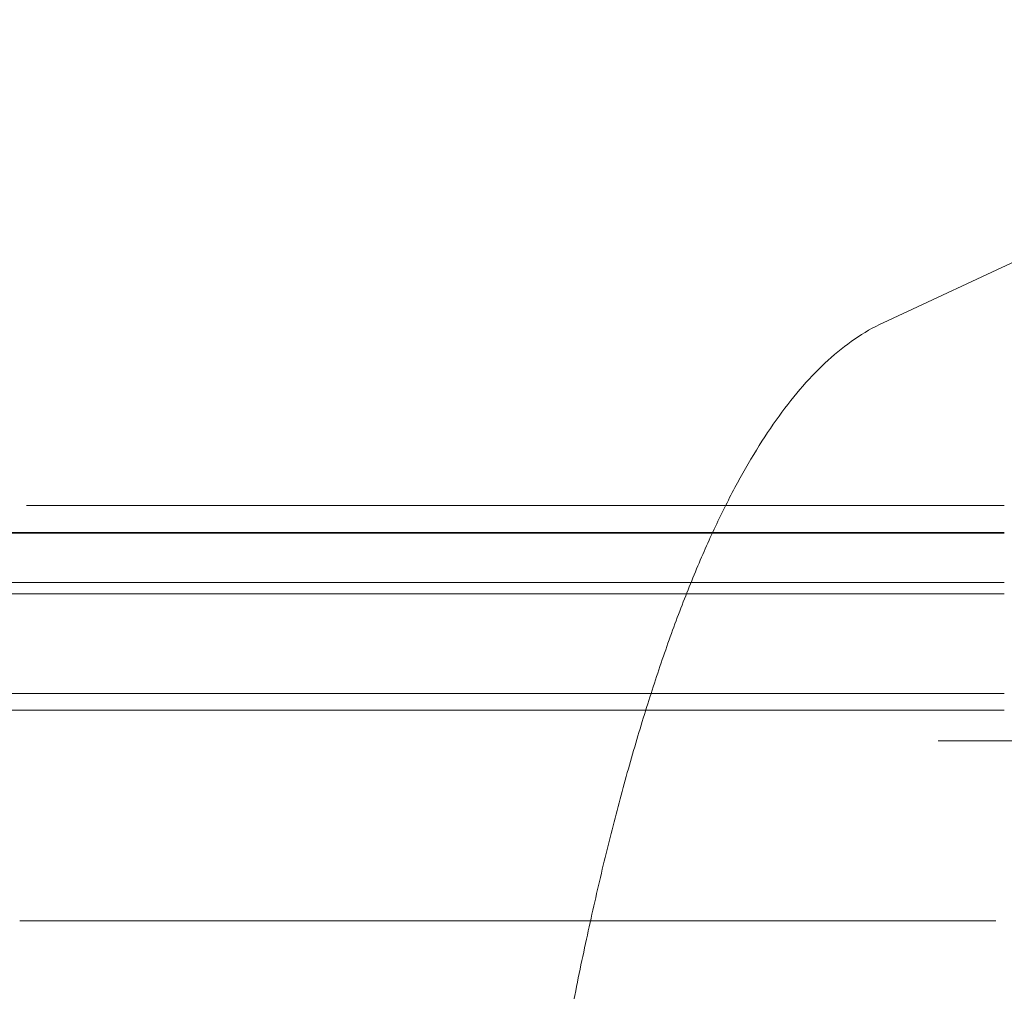
# Model space of a CAD drawing. Units: millimetres. Extents: x -539 to 16017, y 13 to 11513.
# Drawn here: x 4289 to 4467, y 8160 to 8335 of the extents above; entities that cross this region are included whole.
import ezdxf

# ---------------------------------------------------------------- set-up
doc = ezdxf.new("R2010")
doc.units = ezdxf.units.MM
doc.header["$MEASUREMENT"] = 0

msp = doc.modelspace()

# ---------------------------------------------------------------- linework, layer by layer
at = {"color": 0, "linetype": 'Continuous', "lineweight": 0}
for p, q in [((4445.13, 8280.45), (4562.47, 8335.16)), ((4467.02, 8247.46), (4465.9, 8247.46)), ((3398.08, 8242.46), (4306.42, 8242.46)), ((3402.35, 8242.58), (4310.69, 8242.58)), ((4467.02, 8242.46), (4306.42, 8242.46)), ((4414.35, 8242.58), (4310.69, 8242.58)), ((4467.02, 8242.58), (4414.35, 8242.58)), ((3438.23, 8233.52), (4346.57, 8233.52)), ((4467.02, 8233.52), (4346.57, 8233.52)), ((3438.23, 8231.52), (4346.57, 8231.52)), ((4467.02, 8231.52), (4346.57, 8231.52)), ((3466.91, 8213.52), (4375.25, 8213.52)), ((4467.02, 8213.52), (4375.25, 8213.52)), ((3466.91, 8210.52), (4375.25, 8210.52)), ((4467.02, 8210.52), (4375.25, 8210.52)), ((4649.02, 8204.96), (4455.09, 8204.96)), ((4289.21, 8172.46), (4290.13, 8172.46))]:
    msp.add_line(p, q, dxfattribs=at)
for points, knots in [([(4445.13, 7594.46), (4444.13, 7594.93), (4443.15, 7595.45), (4440.67, 7596.91), (4439.2, 7597.93), (4436.27, 7600.24), (4434.82, 7601.54), (4431.93, 7604.43), (4430.49, 7606.04), (4427.64, 7609.52), (4426.24, 7611.41), (4423.48, 7615.46), (4422.12, 7617.61), (4419.46, 7622.17), (4418.16, 7624.57), (4415.62, 7629.59), (4414.38, 7632.22), (4411.95, 7637.69), (4410.76, 7640.53), (4408.42, 7646.45), (4407.27, 7649.52), (4405.02, 7655.89), (4403.92, 7659.19), (4401.77, 7665.97), (4400.72, 7669.47), (4398.66, 7676.65), (4397.66, 7680.34), (4395.7, 7687.89), (4394.75, 7691.76), (4392.9, 7699.67), (4392, 7703.71), (4390.25, 7711.94), (4389.4, 7716.13), (4387.76, 7724.69), (4386.96, 7729.06), (4385.41, 7737.97), (4384.66, 7742.51), (4383.22, 7751.73), (4382.52, 7756.42), (4381.19, 7765.92), (4380.54, 7770.73), (4379.32, 7780.48), (4378.73, 7785.41), (4377.63, 7795.37), (4377.1, 7800.41), (4376.11, 7810.55), (4375.64, 7815.66), (4374.77, 7825.96), (4374.36, 7831.14), (4373.61, 7841.61), (4373.26, 7846.89), (4372.62, 7857.52), (4372.33, 7862.88), (4371.81, 7873.64), (4371.58, 7879.05), (4371.19, 7889.92), (4371.02, 7895.37), (4370.74, 7906.29), (4370.64, 7911.76), (4370.48, 7922.71), (4370.44, 7928.19), (4370.41, 7939.12), (4370.43, 7944.58), (4370.52, 7955.47), (4370.6, 7960.91), (4370.81, 7971.78), (4370.95, 7977.22), (4371.29, 7988.07), (4371.49, 7993.48), (4371.95, 8004.27), (4372.21, 8009.65), (4372.79, 8020.34), (4373.11, 8025.66), (4373.81, 8036.22), (4374.19, 8041.47), (4375.01, 8051.86), (4375.45, 8057.02), (4376.38, 8067.21), (4376.87, 8072.25), (4377.91, 8082.21), (4378.46, 8087.14), (4379.62, 8096.9), (4380.23, 8101.73), (4381.5, 8111.28), (4382.16, 8116), (4383.54, 8125.31), (4384.26, 8129.9), (4385.75, 8138.93), (4386.52, 8143.38), (4388.11, 8152.11), (4388.93, 8156.39), (4390.62, 8164.79), (4391.5, 8168.9), (4393.28, 8176.92), (4394.19, 8180.83), (4396.07, 8188.47), (4397.03, 8192.2), (4399, 8199.48), (4400.01, 8203.04), (4402.09, 8209.96), (4403.15, 8213.32), (4405.31, 8219.86), (4406.42, 8223.02), (4408.68, 8229.15), (4409.84, 8232.1), (4412.19, 8237.8), (4413.39, 8240.54), (4415.85, 8245.79), (4417.1, 8248.3), (4419.64, 8253.06), (4420.94, 8255.32), (4423.59, 8259.63), (4424.95, 8261.67), (4427.74, 8265.52), (4429.18, 8267.33), (4432.13, 8270.69), (4433.64, 8272.25), (4436.74, 8275.08), (4438.33, 8276.35), (4441.64, 8278.62), (4443.36, 8279.62), (4445.13, 8280.45)], [0, 0, 0, 0, 10.001303, 10.001303, 25.843393, 25.843393, 42.456808, 42.456808, 59.846352, 59.846352, 77.680465, 77.680465, 95.631868, 95.631868, 113.488733, 113.488733, 131.149633, 131.149633, 148.656416, 148.656416, 166.167173, 166.167173, 183.585148, 183.585148, 200.901052, 200.901052, 218.107218, 218.107218, 235.194972, 235.194972, 252.154339, 252.154339, 268.974504, 268.974504, 285.819395, 285.819395, 302.660123, 302.660123, 319.467296, 319.467296, 336.22779, 336.22779, 352.927171, 352.927171, 369.550445, 369.550445, 386.082819, 386.082819, 402.540476, 402.540476, 419.039297, 419.039297, 435.552288, 435.552288, 452.065977, 452.065977, 468.565832, 468.565832, 485.03689, 485.03689, 501.464381, 501.464381, 517.834315, 517.834315, 534.176735, 534.176735, 550.578869, 550.578869, 567.03101, 567.03101, 583.518913, 583.518913, 600.027783, 600.027783, 616.542873, 616.542873, 633.050119, 633.050119, 649.526249, 649.526249, 666.009692, 666.009692, 682.590129, 682.590129, 699.253253, 699.253253, 715.984483, 715.984483, 732.769322, 732.769322, 749.594117, 749.594117, 766.44683, 766.44683, 783.25362, 783.25362, 800.140611, 800.140611, 817.159866, 817.159866, 834.30112, 834.30112, 851.555326, 851.555326, 868.914686, 868.914686, 886.371698, 886.371698, 903.913632, 903.913632, 921.433854, 921.433854, 939.175212, 939.175212, 957.082506, 957.082506, 975.022867, 975.022867, 992.725905, 992.725905, 1010.517333, 1010.517333, 1010.517333, 1010.517333]), ([(4290.47, 8247.46), (4290.47, 8247.46), (4290.61, 8247.46), (4290.89, 8247.46), (4291.31, 8247.46), (4291.73, 8247.46), (4292.15, 8247.46), (4292.57, 8247.46), (4292.99, 8247.46), (4293.41, 8247.46), (4293.83, 8247.46), (4294.25, 8247.46), (4294.68, 8247.46), (4295.1, 8247.46), (4295.53, 8247.46), (4295.95, 8247.46), (4296.37, 8247.46), (4296.8, 8247.46), (4297.23, 8247.46), (4297.65, 8247.46), (4298.08, 8247.46), (4298.51, 8247.46), (4298.93, 8247.46), (4299.36, 8247.46), (4299.79, 8247.46), (4300.22, 8247.46), (4300.65, 8247.46), (4301.08, 8247.46), (4301.51, 8247.46), (4301.94, 8247.46), (4302.37, 8247.46), (4302.8, 8247.46), (4303.23, 8247.46), (4303.67, 8247.46), (4304.1, 8247.46), (4304.53, 8247.46), (4304.97, 8247.46), (4305.4, 8247.46), (4305.84, 8247.46), (4306.27, 8247.46), (4306.71, 8247.46), (4307.14, 8247.46), (4307.58, 8247.46), (4308.02, 8247.46), (4308.46, 8247.46), (4310.44, 8247.46), (4314, 8247.46), (4319.16, 8247.46), (4324.38, 8247.46), (4329.67, 8247.46), (4335.01, 8247.46), (4340.41, 8247.46), (4345.86, 8247.46), (4353.19, 8247.46), (4362.48, 8247.46), (4373.78, 8247.46), (4385.22, 8247.46), (4394.85, 8247.46), (4402.6, 8247.46), (4408.42, 8247.46), (4414.27, 8247.46), (4420.12, 8247.46), (4425.98, 8247.46), (4431.85, 8247.46), (4437.73, 8247.46), (4442.02, 8247.46), (4444.73, 8247.46), (4445.84, 8247.46), (4446.95, 8247.46), (4448.07, 8247.46), (4449.18, 8247.46), (4450.3, 8247.46), (4451.41, 8247.46), (4452.52, 8247.46), (4453.64, 8247.46), (4454.75, 8247.46), (4455.87, 8247.46), (4456.98, 8247.46), (4458.1, 8247.46), (4459.21, 8247.46), (4460.33, 8247.46), (4461.44, 8247.46), (4462.56, 8247.46), (4463.67, 8247.46), (4464.79, 8247.46), (4465.53, 8247.46), (4465.9, 8247.46)], [0.0080634, 0.0080634, 0.0080634, 0.0080634, 0.0080723, 0.0107628, 0.0134532, 0.0161434, 0.0188334, 0.0215234, 0.0242133, 0.026903, 0.0295926, 0.0322822, 0.0349717, 0.0376611, 0.0403504, 0.0430397, 0.0457289, 0.0484181, 0.0511072, 0.0537963, 0.0564854, 0.0591744, 0.0618635, 0.0645525, 0.0672416, 0.0699306, 0.0726197, 0.0753088, 0.077998, 0.0806871, 0.0833764, 0.0860657, 0.088755, 0.0914444, 0.0941339, 0.0968235, 0.0995132, 0.102203, 0.1048928, 0.1075828, 0.1102729, 0.1129632, 0.1156536, 0.1183441, 0.1210348, 0.1237256, 0.1549332, 0.1861302, 0.2173279, 0.2485377, 0.2799295, 0.3113105, 0.3426921, 0.3740861, 0.4370416, 0.5, 0.5629556, 0.625914, 0.6573058, 0.6886868, 0.7200684, 0.7514624, 0.78267, 0.813867, 0.8450647, 0.8762745, 0.8821682, 0.8880612, 0.8939537, 0.8998456, 0.905737, 0.9116281, 0.9175188, 0.9234093, 0.9292997, 0.93519, 0.9410803, 0.9469707, 0.9528612, 0.9587519, 0.964643, 0.9705344, 0.9764263, 0.9823188, 0.9882118, 0.9940915, 0.9940915, 0.9940915, 0.9940915]), ([(4465.49, 8172.46), (4465.49, 8172.46), (4465.32, 8172.46), (4464.98, 8172.46), (4464.47, 8172.46), (4463.96, 8172.46), (4463.46, 8172.46), (4462.95, 8172.46), (4462.44, 8172.46), (4461.93, 8172.46), (4461.42, 8172.46), (4460.91, 8172.46), (4460.4, 8172.46), (4459.89, 8172.46), (4459.38, 8172.46), (4458.87, 8172.46), (4458.36, 8172.46), (4457.85, 8172.46), (4457.35, 8172.46), (4456.84, 8172.46), (4456.33, 8172.46), (4455.82, 8172.46), (4455.31, 8172.46), (4454.8, 8172.46), (4454.29, 8172.46), (4453.78, 8172.46), (4453.27, 8172.46), (4452.77, 8172.46), (4452.26, 8172.46), (4451.75, 8172.46), (4451.24, 8172.46), (4450.73, 8172.46), (4450.22, 8172.46), (4449.71, 8172.46), (4449.21, 8172.46), (4448.7, 8172.46), (4448.19, 8172.46), (4447.68, 8172.46), (4447.17, 8172.46), (4446.66, 8172.46), (4446.16, 8172.46), (4445.65, 8172.46), (4445.14, 8172.46), (4444.63, 8172.46), (4444.12, 8172.46), (4441.82, 8172.46), (4437.73, 8172.46), (4431.85, 8172.46), (4425.98, 8172.46), (4420.12, 8172.46), (4414.27, 8172.46), (4408.42, 8172.46), (4402.6, 8172.46), (4394.85, 8172.46), (4385.22, 8172.46), (4373.78, 8172.46), (4362.48, 8172.46), (4353.19, 8172.46), (4345.86, 8172.46), (4340.41, 8172.46), (4335.01, 8172.46), (4329.67, 8172.46), (4324.38, 8172.46), (4319.16, 8172.46), (4314, 8172.46), (4310.27, 8172.46), (4307.94, 8172.46), (4306.98, 8172.46), (4306.02, 8172.46), (4305.07, 8172.46), (4304.12, 8172.46), (4303.17, 8172.46), (4302.23, 8172.46), (4301.28, 8172.46), (4300.34, 8172.46), (4299.4, 8172.46), (4298.47, 8172.46), (4297.53, 8172.46), (4296.6, 8172.46), (4295.67, 8172.46), (4294.74, 8172.46), (4293.81, 8172.46), (4292.89, 8172.46), (4291.97, 8172.46), (4291.05, 8172.46), (4290.44, 8172.46), (4290.13, 8172.46)], [0.0080634, 0.0080634, 0.0080634, 0.0080634, 0.0080723, 0.0107628, 0.0134532, 0.0161434, 0.0188334, 0.0215234, 0.0242133, 0.026903, 0.0295926, 0.0322822, 0.0349717, 0.0376611, 0.0403504, 0.0430397, 0.0457289, 0.0484181, 0.0511072, 0.0537963, 0.0564854, 0.0591744, 0.0618635, 0.0645525, 0.0672416, 0.0699306, 0.0726197, 0.0753088, 0.077998, 0.0806871, 0.0833764, 0.0860657, 0.088755, 0.0914444, 0.0941339, 0.0968235, 0.0995132, 0.102203, 0.1048928, 0.1075828, 0.1102729, 0.1129632, 0.1156536, 0.1183441, 0.1210348, 0.1237256, 0.1549332, 0.1861302, 0.2173279, 0.2485377, 0.2799295, 0.3113105, 0.3426921, 0.3740861, 0.4370416, 0.5, 0.5629556, 0.625914, 0.6573058, 0.6886868, 0.7200684, 0.7514624, 0.78267, 0.813867, 0.8450647, 0.8762745, 0.8821682, 0.8880612, 0.8939537, 0.8998456, 0.905737, 0.9116281, 0.9175188, 0.9234093, 0.9292997, 0.93519, 0.9410803, 0.9469707, 0.9528612, 0.9587519, 0.964643, 0.9705344, 0.9764263, 0.9823188, 0.9882118, 0.9940915, 0.9940915, 0.9940915, 0.9940915])]:
    msp.add_open_spline(points, degree=3, knots=knots, dxfattribs=at)

doc.saveas('drawing.dxf')
